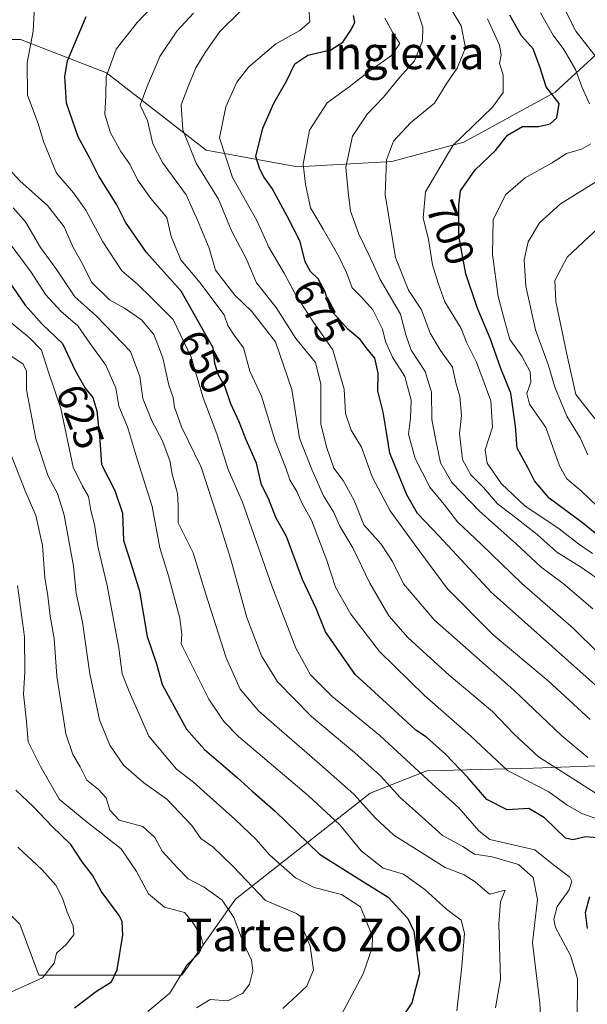
# Model space of a CAD drawing. Units: metres. Extents: x 620605 to 624045, y 4757254 to 4759628.
# Drawn here: x 621368 to 621507, y 4757821 to 4758062 of the extents above; entities that cross this region are included whole.
import ezdxf
from ezdxf.enums import TextEntityAlignment as Align

# ---------------------------------------------------------------- set-up
doc = ezdxf.new("R2010")
doc.units = ezdxf.units.M
doc.header["$MEASUREMENT"] = 0
for name, color, linetype, lineweight in [('Arbolado forestal CxS', 92, 'Continuous', 0), ('Curva de nivel maestra', 30, 'Continuous', 30), ('Curva de nivel normal', 30, 'Continuous', 0), ('Matorral CxS', 135, 'Continuous', 0), ('Rótulo de curva de nivel directora', 7, 'Continuous', 0), ('Texto cartográfico', 7, 'Continuous', 0)]:
    doc.layers.add(name, color=color, linetype=linetype, lineweight=lineweight)
doc.styles.add('Style-Arial', font='txt')

msp = doc.modelspace()

# ---------------------------------------------------------------- linework, layer by layer
at = {"layer": 'Arbolado forestal CxS', "color": 92, "linetype": 'Continuous', "lineweight": 0}
for points in [[(621516.1715, 4758059.6137, 717.3781), (621499.2281, 4758044.0261, 700.6726), (621476.8627, 4758031.8273, 695.0047), (621459.2417, 4758027.0835, 689.8471), (621436.1987, 4758025.7279, 679.3526), (621413.8337, 4758029.7953, 667.2883), (621389.4362, 4758048.7717, 655.1033), (621368.4263, 4758056.9049, 643.0189), (621345.3833, 4758056.9053, 630.9938)], [(621345.3833, 4758056.9053, 630.9938), (621368.4263, 4758056.9049, 643.0189), (621389.4362, 4758048.7717, 655.1033), (621413.8337, 4758029.7953, 667.2883), (621436.1987, 4758025.7279, 679.3526), (621459.2417, 4758027.0835, 689.8471), (621476.8627, 4758031.8273, 695.0047), (621499.2281, 4758044.0261, 700.6726), (621516.1715, 4758059.6137, 717.3781)], [(621357.1787, 4757851.4667, 589.3735), (621368.2823, 4757840.3223, 590.5523), (621372.8891, 4757827.8513, 593.0904), (621407.8893, 4757827.8507, 605.0932), (621421.0155, 4757846.4565, 612.2296), (621454.0091, 4757872.3849, 636.9259), (621467.8713, 4757877.8239, 646.0716), (621493.9453, 4757878.4973, 658.4782), (621516.1735, 4757879.2891, 668.4066)], [(621516.1735, 4757879.2891, 668.4066), (621493.9453, 4757878.4973, 658.4782), (621467.8713, 4757877.8239, 646.0716), (621454.0091, 4757872.3849, 636.9259), (621421.0155, 4757846.4565, 612.2296), (621407.8893, 4757827.8507, 605.0932), (621372.8891, 4757827.8513, 593.0904), (621368.2823, 4757840.3223, 590.5523), (621357.1787, 4757851.4667, 589.3735)]]:
    msp.add_polyline3d(points, dxfattribs=at)
at = {"layer": 'Curva de nivel maestra', "color": 30, "linetype": 'Continuous', "lineweight": 30, "flags": 128}
for points, elevation in [([(621509.7, 4757861.4301), (621506.68, 4757861.7101), (621503.57, 4757860.9801), (621501.75, 4757861.3701), (621496.64, 4757866.3201), (621492.77, 4757868.6201), (621487.47, 4757868.2701), (621482.53, 4757870.8601), (621477.9, 4757876.1901), (621472.41, 4757881.9501), (621467.77, 4757886.0601), (621465.16, 4757887.8101), (621460.82, 4757891.8101), (621450.28, 4757901.4701), (621443.04, 4757911.9101), (621440.77, 4757917.6301), (621437.39, 4757924.6801), (621433.49, 4757935.2101), (621430.88, 4757939.8801), (621429.14, 4757944.5501), (621427.41, 4757947.8901), (621426.14, 4757953.2201), (621423.63, 4757958.8801), (621421.94, 4757963.2901), (621419.89, 4757967.7001), (621418.44, 4757972.0701), (621416.86, 4757974.7401), (621415.96, 4757977.5801), (621415.59, 4757981.4601), (621413.83, 4757984.4601), (621411.26, 4757989.0801), (621407.74, 4757995.2701), (621399.26, 4758004.7501), (621394.08, 4758012.2301), (621392.02, 4758016.4601), (621387.6, 4758023.5001), (621385.44, 4758027.6801), (621382.54, 4758033.0901), (621379.65, 4758041.3601), (621379.27, 4758047.8701), (621379.96, 4758051.7201), (621384.52, 4758062.5501)], 650), ([(621510.58, 4757897.5401), (621498.59, 4757908.2101), (621483.62, 4757921.5801), (621470.97, 4757935.2601), (621465.55, 4757940.8501), (621462.92, 4757945.4701), (621458.77, 4757955.6301), (621457.86, 4757961.2601), (621457.18, 4757965.6601), (621455.87, 4757970.9201), (621455.97, 4757975.2401), (621455.13, 4757978.9201), (621453.26, 4757981.2201), (621451.54, 4757983.5001), (621448.59, 4757985.8801), (621444.2, 4757990.8301), (621442.96, 4757995.1501), (621441.28, 4757998.3001), (621439.38, 4758000.0801), (621438.06, 4758002.4801), (621436.89, 4758007.4401), (621433.67, 4758013.6501), (621429.99, 4758020.4601), (621427.95, 4758023.2701), (621426.95, 4758025.1601), (621426.02, 4758028.2901), (621427.75, 4758035.2101), (621430.44, 4758041.3101), (621433.61, 4758046.9201), (621435.52, 4758051.0001), (621438.76, 4758053.1101), (621444.39, 4758054.4201), (621447.27, 4758056.3001), (621449.27, 4758059.2001), (621450.19, 4758061.0701), (621449.88, 4758062.8101)], 675), ([(621515.15, 4757931.0401), (621505.92, 4757938.5901), (621497.79, 4757944.6001), (621494.18, 4757948.8401), (621492.67, 4757951.9401), (621489.98, 4757956.8401), (621489.58, 4757962.2101), (621488.43, 4757970.3401), (621485.99, 4757976.3801), (621483.39, 4757983.5601), (621480.16, 4757991.2801), (621477.4, 4757999.5401), (621475.64, 4758008.8201), (621475.68, 4758016.2101), (621476.05, 4758019.9001), (621479.65, 4758024.9901), (621484.62, 4758029.7101), (621487.6, 4758033.5301), (621491.29, 4758035.6001), (621495.2, 4758035.6401), (621498.05, 4758036.3001), (621499.64, 4758037.7401), (621500.26, 4758041.2301), (621497.05, 4758045.3301), (621495.61, 4758049.9601), (621493.83, 4758054.6401), (621491.04, 4758057.8301), (621488.14, 4758062.8901)], 700), ([(621364.56, 4757999.1101), (621369.55, 4757991.8501), (621373.76, 4757987.2201), (621378.68, 4757982.5201), (621381.81, 4757975.8901), (621384.21, 4757971.5601), (621386.14, 4757969.2301), (621387.13, 4757966.0301), (621387.8, 4757958.7901), (621388.27, 4757952.8901), (621391.54, 4757946.5001), (621393.36, 4757940.9801), (621393.64, 4757934.2501), (621394.78, 4757930.7401), (621395.8, 4757927.4201), (621397.56, 4757921.8601), (621399.45, 4757910.7701), (621401.74, 4757904.0401), (621403.06, 4757899.0201), (621405.51, 4757894.4801), (621409.03, 4757888.0301), (621413.42, 4757883.0601), (621421.44, 4757876.2101), (621424.99, 4757872.9601), (621430.77, 4757867.9701), (621441.58, 4757857.4001), (621448.85, 4757852.8301), (621458.36, 4757846.9301), (621463.17, 4757841.6701), (621464.68, 4757838.5601), (621466.02, 4757828.2301), (621464.19, 4757821.0501), (621459.87, 4757814.5201)], 625), ([(621381.63, 4757819.8501), (621387.01, 4757823.9301), (621390.7, 4757826.1801), (621392.08, 4757829.0801), (621393.45, 4757837.6101), (621393.33, 4757840.9501), (621392.55, 4757842.3901), (621388.17, 4757848.3701), (621386.04, 4757852.3001), (621383.5, 4757855.5701), (621380.75, 4757859.8101), (621376.2, 4757864.2001), (621371.6, 4757869.0301), (621367.28, 4757873.0801)], 600), ([(621507.14, 4757839.2601), (621506.63, 4757843.1801), (621507.74, 4757847.0501)], 650)]:
    msp.add_lwpolyline(points, dxfattribs=dict(at, elevation=elevation))
at = {"layer": 'Curva de nivel normal', "color": 30, "linetype": 'Continuous', "lineweight": 0, "flags": 128}
for points, elevation in [([(621511.6, 4757923.55), (621505.44, 4757927.83), (621499.65, 4757931.42), (621494.86, 4757935.69), (621488.8, 4757940.49), (621485.12, 4757943.21), (621481.71, 4757947.23), (621478.59, 4757950.36), (621476.59, 4757954.08), (621475.81, 4757960.44), (621476.29, 4757964.89), (621475.91, 4757969.53), (621474.92, 4757972.88), (621474.09, 4757976.72), (621471.15, 4757980.77), (621468.68, 4757985.04), (621466.56, 4757990.77), (621463.33, 4757995.52), (621460.22, 4758003.55), (621457.67, 4758019), (621457.95, 4758027.43), (621459.7, 4758032.05), (621463.82, 4758036.49), (621469.73, 4758041.33), (621472.77, 4758046.2), (621475.27, 4758049.89), (621477.33, 4758054.92), (621476.26, 4758060.24), (621471.01, 4758069.1)], 690), ([(621500.21, 4758067.14), (621504.27, 4758058.94), (621511.62, 4758049.56)], 710), ([(621504.6, 4757816.82), (621504.68, 4757827.01), (621502.97, 4757832.6), (621499.3, 4757839.51), (621498.9, 4757841.49), (621499.76, 4757844.66), (621502.7, 4757848.67), (621503.35, 4757850.81), (621502.87, 4757851.77), (621498.86, 4757854.82), (621494.23, 4757858.52), (621487.19, 4757860.15), (621483.26, 4757861.03), (621480.6, 4757863.13), (621475.69, 4757868.8), (621469.13, 4757874.63), (621456.34, 4757886.47), (621444.64, 4757896.15), (621439.38, 4757901.34), (621435.76, 4757907.86), (621429.94, 4757923.12), (621422.71, 4757943.67), (621419.24, 4757951.67), (621416.5, 4757960.33), (621413.1, 4757969.16), (621410.22, 4757979.15), (621405.77, 4757988.34), (621400.49, 4757993.66), (621397.02, 4757996.98), (621393.22, 4758000.32), (621388.56, 4758007.4), (621384.44, 4758015.12), (621381.37, 4758019.37), (621377.27, 4758024.23), (621374.09, 4758031.93), (621372.78, 4758036.37), (621370.11, 4758043.33), (621370.04, 4758051.25), (621371.51, 4758058.94), (621371.89, 4758065.06)], 645), ([(621400.75, 4758064.97), (621396.94, 4758061.1), (621391.86, 4758054.6), (621389.35, 4758047.8), (621389.3, 4758043.13), (621389.1, 4758038.68), (621390.48, 4758034.1), (621393, 4758029.52), (621395.16, 4758026.36), (621397.07, 4758022.59), (621400.32, 4758017.98), (621404.22, 4758013.3), (621405.32, 4758008.65), (621407.68, 4758002.97), (621412.4, 4757997.36), (621415.51, 4757993.19), (621418.27, 4757989.51), (621419.18, 4757986.88), (621420.71, 4757984.51), (621422.95, 4757981.46), (621424.51, 4757975.74), (621427.41, 4757969.56), (621430.72, 4757958.63), (621433.27, 4757952.18), (621434.35, 4757949.13), (621436.04, 4757946.21), (621437.35, 4757943.31), (621439.59, 4757939.22), (621443.37, 4757929.33), (621445.51, 4757922.8), (621449.22, 4757916.18), (621456.28, 4757907.04), (621467.3, 4757896.3), (621478.52, 4757886.42), (621487.58, 4757877.94), (621497.66, 4757872.7), (621502.2, 4757869.43), (621505.75, 4757867.41), (621511.6, 4757865.32)], 655), ([(621509, 4757872.48), (621502.54, 4757876.63), (621495.18, 4757881.26), (621489.1, 4757886.87), (621483.92, 4757892.34), (621473.34, 4757901.3), (621463.19, 4757910.48), (621458.53, 4757915.82), (621453.9, 4757923.8), (621449.72, 4757932.44), (621446.56, 4757937.79), (621445, 4757941.26), (621442.6, 4757945.22), (621439.69, 4757951.65), (621436.67, 4757959.29), (621434.82, 4757971.2), (621430.79, 4757982.89), (621424.99, 4757990.34), (621420.86, 4757994.31), (621416.15, 4758000.45), (621414.55, 4758005.87), (621411.75, 4758012.72), (621408.93, 4758018.89), (621403.2, 4758026.83), (621400.78, 4758031.41), (621399.5, 4758037.13), (621397.69, 4758040.83), (621399.35, 4758045.22), (621402.51, 4758052.75), (621406.71, 4758058.95), (621410.76, 4758063.37)], 660), ([(621507.23, 4757881.08), (621500.84, 4757886.44), (621489.1, 4757897.56), (621469.76, 4757914.72), (621462.14, 4757923.6), (621459.48, 4757929.12), (621456.66, 4757933.35), (621452.44, 4757938.08), (621450.03, 4757944.05), (621447.39, 4757948.96), (621445.13, 4757951.96), (621443.4, 4757956.9), (621441.89, 4757962.7), (621441.9, 4757972.5), (621440.61, 4757977.86), (621435.82, 4757983.7), (621430.99, 4757991.27), (621426.13, 4757997.32), (621423.61, 4758003.3), (621420.1, 4758009.91), (621416.85, 4758017.81), (621411.43, 4758026.65), (621408.16, 4758034.82), (621407.76, 4758040.9), (621409.46, 4758045.41), (621411.36, 4758049.96), (621413.65, 4758053.74), (621417.17, 4758058.9), (621422.27, 4758063.9)], 665), ([(621438.95, 4758064.48), (621439.24, 4758061.29), (621436.79, 4758059.15), (621430.94, 4758055.9), (621424.22, 4758050.15), (621421.35, 4758046.44), (621418.65, 4758040.41), (621417.1, 4758032.83), (621420.31, 4758023.13), (621426.29, 4758012.58), (621429.17, 4758006.1), (621432.9, 4757999.73), (621435.7, 4757994.47), (621439.92, 4757987.95), (621444.84, 4757980.92), (621447.63, 4757971.32), (621447.96, 4757965.37), (621449.37, 4757961.27), (621451.84, 4757957.13), (621454.44, 4757949.83), (621458.86, 4757941.53), (621464.74, 4757933.46), (621472.83, 4757922.47), (621484.08, 4757911.12), (621497.57, 4757899.88), (621507.83, 4757890.45)], 670), ([(621465.31, 4758064.62), (621466.87, 4758059.91), (621466.8, 4758056.56), (621464.84, 4758051.7), (621461.25, 4758047.67), (621457.27, 4758042.83), (621453.27, 4758038.66), (621449.65, 4758033.28), (621448.05, 4758025.68), (621448.6, 4758019.56), (621449.21, 4758014.9), (621451.22, 4758009.23), (621454.02, 4758003.56), (621456.42, 4757998.13), (621461.42, 4757989.7), (621462.68, 4757984.64), (621464.05, 4757980.89), (621467.45, 4757975.6), (621468.99, 4757970.58), (621469.1, 4757963.9), (621470.08, 4757958.84), (621471.18, 4757953.27), (621473.99, 4757948.41), (621480.63, 4757941.54), (621489.8, 4757933.32), (621495.86, 4757927.69), (621501.24, 4757923.7), (621508.43, 4757917.54)], 685), ([(621507.64, 4758041.21), (621505.74, 4758045.36), (621504.25, 4758049.57), (621501.35, 4758054.46), (621498.76, 4758057.98), (621495.62, 4758063.48)], 705), ([(621509.84, 4757906.68), (621503.72, 4757912.68), (621491.08, 4757923.71), (621481.1, 4757933.39), (621475.38, 4757938.84), (621472.08, 4757943.05), (621468.54, 4757947.33), (621465.02, 4757954.31), (621463.36, 4757960.32), (621463.89, 4757964.18), (621464.01, 4757968.63), (621462.44, 4757974.4), (621459.48, 4757979.11), (621457.71, 4757983), (621456.96, 4757986.02), (621454.66, 4757990.71), (621451.98, 4757993.77), (621449.54, 4757996.08), (621448.16, 4757999.85), (621446.33, 4758003.79), (621442.47, 4758010.5), (621439.39, 4758015.71), (621438.13, 4758021.49), (621437.57, 4758026.38), (621439.16, 4758034.7), (621443.46, 4758041.45), (621448.85, 4758045.37), (621453.89, 4758049.23), (621459.23, 4758053.02), (621461.21, 4758055.97), (621459.45, 4758058.73), (621457.57, 4758062.11)], 680), ([(621508.41, 4757931.04), (621504.92, 4757933.44), (621500.2, 4757937.09), (621491.86, 4757942.72), (621486.14, 4757948.1), (621482.59, 4757953.21), (621482.12, 4757956.42), (621483.88, 4757962), (621483.5, 4757968.41), (621480.01, 4757977.88), (621477.59, 4757982.82), (621476.24, 4757986.2), (621472.29, 4757992.66), (621470.64, 4757997.26), (621469.27, 4758001.75), (621468.25, 4758007.99), (621466.95, 4758013.26), (621467.53, 4758019.6), (621474.22, 4758030.96), (621483.94, 4758040.37), (621486.54, 4758043.93), (621486.51, 4758048.24), (621485.62, 4758051.08), (621486.05, 4758053.21), (621485.66, 4758055.56), (621482.67, 4758061.95)], 695), ([(621513.32, 4757938.97), (621505.72, 4757946.34), (621502.06, 4757949.36), (621500.28, 4757952.57), (621496.98, 4757961.94), (621493, 4757967.63), (621492.32, 4757970.22), (621493.31, 4757973.02), (621493.11, 4757975.58), (621491.1, 4757979.37), (621488.18, 4757983.47), (621486.91, 4757987.87), (621485.3, 4757993.96), (621483.91, 4758004.24), (621484.06, 4758012.74), (621487.08, 4758018.88), (621491.88, 4758023.04), (621498.35, 4758026.65), (621502.04, 4758028.98), (621505.69, 4758030.1), (621507.94, 4758031.36)], 705), ([(621495.66, 4757818.22), (621495.47, 4757820.98), (621493.7, 4757835.73), (621494.96, 4757846.36), (621493.84, 4757851.71), (621490.26, 4757854.87), (621483.87, 4757856.76), (621479.48, 4757857.42), (621476.68, 4757859.31), (621471.7, 4757861.99), (621466.61, 4757866.57), (621461.36, 4757871.32), (621456.56, 4757876.52), (621450.26, 4757882.28), (621439.6, 4757891.12), (621431.32, 4757899.67), (621427.36, 4757905.99), (621423.8, 4757915.42), (621419.93, 4757929.56), (621416.92, 4757938.95), (621412.67, 4757952.2), (621407.85, 4757962.1), (621406.1, 4757966.86), (621405.76, 4757969.23), (621404.72, 4757972.25), (621403.25, 4757978.96), (621401.05, 4757984.68), (621398, 4757988.29), (621393.85, 4757991.14), (621390.24, 4757993.18), (621385.9, 4757997.46), (621383.29, 4758002.59), (621381.29, 4758006.01), (621379.13, 4758011.03), (621375, 4758016.31), (621368.24, 4758022.33), (621365.6, 4758025.23)], 640), ([(621509.74, 4758022.38), (621500.53, 4758016.65), (621495.44, 4758012.07), (621492.63, 4758007.4), (621491.65, 4758002.97), (621492.06, 4757996.51), (621494.42, 4757985.8), (621497.65, 4757977.13), (621499.14, 4757971.77), (621502.11, 4757964.66), (621505.38, 4757959.36), (621507.26, 4757955.25)], 710), ([(621366.63, 4758015.72), (621369.65, 4758012.31), (621373.34, 4758005.96), (621377.31, 4758000.55), (621381.73, 4757993.91), (621387.06, 4757989.19), (621395.38, 4757980.55), (621397.62, 4757974.4), (621398.39, 4757969.02), (621400.58, 4757963.55), (621403.1, 4757958.83), (621404.96, 4757953.86), (621405.52, 4757950.47), (621406.81, 4757945.78), (621406.97, 4757942.87), (621406.99, 4757938.57), (621410.67, 4757931.22), (621413.79, 4757921.1), (621418.76, 4757905.53), (621422.18, 4757897.88), (621426.72, 4757892.45), (621441.68, 4757879.48), (621450, 4757872.1), (621455.27, 4757866.22), (621459.77, 4757862.06), (621472.32, 4757854.18), (621476.95, 4757852.38), (621479.69, 4757850.7), (621483.14, 4757847.67), (621487.01, 4757848.62), (621485.85, 4757845.77), (621485.44, 4757840.41), (621485.86, 4757826.82), (621484.65, 4757819.8)], 635), ([(621509.19, 4757963.82), (621504.34, 4757969.96), (621502.13, 4757979.85), (621499.38, 4757992.8), (621499.14, 4757997.9), (621502.15, 4758003.65), (621511.26, 4758012.11)], 715), ([(621475.16, 4757819.07), (621476.44, 4757829.92), (621477.06, 4757838.1), (621476.27, 4757841.24), (621472.73, 4757843.86), (621467.36, 4757848.77), (621462.11, 4757852.55), (621457.14, 4757854.04), (621451.77, 4757858.24), (621446.53, 4757864.64), (621438.88, 4757871.76), (621421.78, 4757886.27), (621418.18, 4757889.89), (621414.47, 4757895.43), (621410.06, 4757904.36), (621407.77, 4757908.93), (621407.91, 4757911.22), (621407.41, 4757915.23), (621404.68, 4757925.56), (621402.54, 4757932.42), (621400.68, 4757942.54), (621397.08, 4757953.89), (621394.57, 4757962.08), (621392.47, 4757967.14), (621391.73, 4757971.56), (621389.31, 4757977.16), (621385.36, 4757982.58), (621382.49, 4757986.78), (621378.36, 4757990.32), (621374.56, 4757994.45), (621371.05, 4757999.92), (621365.44, 4758007.58)], 630), ([(621364.43, 4757989), (621370.65, 4757983.87), (621373.54, 4757980.86), (621375.08, 4757975.94), (621378.26, 4757966.55), (621381.28, 4757952.24), (621383.6, 4757947.56), (621385.07, 4757945.03), (621385.64, 4757941.6), (621386.54, 4757938.2), (621387.37, 4757932.8), (621389.64, 4757923.23), (621392.46, 4757907.9), (621393.31, 4757901.56), (621395.05, 4757897.25), (621399.8, 4757886.3), (621406.56, 4757878.23), (621410.79, 4757875.09), (621414.06, 4757872.02), (621420.95, 4757865.91), (621426.07, 4757861.03), (621429.35, 4757857.31), (621435.7, 4757851.66), (621440.28, 4757849.24), (621446.94, 4757847.57), (621451.65, 4757844.56), (621454.54, 4757837.3), (621454.44, 4757834.54), (621452.26, 4757828.11), (621446.25, 4757816.81)], 620), ([(621432.6, 4757819.69), (621438.46, 4757825.1), (621440.08, 4757829.13), (621439.28, 4757834.91), (621437.66, 4757838.95), (621437.72, 4757841.61), (621435.92, 4757842.92), (621428.4, 4757846.12), (621420.47, 4757854.43), (621415.5, 4757859.23), (621412.56, 4757861.27), (621410.31, 4757864.49), (621404.24, 4757870.87), (621398.64, 4757874.93), (621393.62, 4757879.25), (621390.29, 4757884.16), (621387.78, 4757890.36), (621385.37, 4757901.57), (621383.62, 4757914.25), (621382.05, 4757921.35), (621381.38, 4757928), (621379.15, 4757940.44), (621377.52, 4757945.79), (621375.16, 4757950.02), (621372.19, 4757959.11), (621369.92, 4757971.17), (621369.87, 4757975.75), (621369.06, 4757977.41), (621365.55, 4757979.77)], 615), ([(621411.5, 4757819.78), (621414.84, 4757821.82), (621419.16, 4757821.55), (621422.81, 4757823.38), (621424.48, 4757825.62), (621425.28, 4757828.89), (621424.93, 4757831.52), (621423.03, 4757835.66), (621420.6, 4757841.9), (621417.76, 4757846.14), (621413.39, 4757849.4), (621409.49, 4757851.43), (621406.77, 4757854.21), (621403.1, 4757858.18), (621401.31, 4757861.5), (621398.35, 4757864.24), (621392.55, 4757865.74), (621390.28, 4757868.24), (621389.37, 4757871.23), (621387.53, 4757873.28), (621384.63, 4757875.55), (621383.02, 4757878.82), (621381.23, 4757881.86), (621379.55, 4757886.88), (621378.71, 4757892.18), (621377.3, 4757901.04), (621376.67, 4757910.22), (621375.68, 4757915.7), (621375.1, 4757920.73), (621374.38, 4757925.21), (621373.8, 4757933.06), (621372.22, 4757940.41), (621369.6, 4757946.4), (621364.78, 4757958.74)], 610), ([(621399.59, 4757818.89), (621404.94, 4757823.37), (621409.15, 4757830.3), (621412.13, 4757833.27), (621413.12, 4757835.23), (621412.55, 4757837.56), (621410.46, 4757840.93), (621408.54, 4757843.17), (621403.68, 4757844.5), (621399.74, 4757847.71), (621396.8, 4757853.23), (621393.06, 4757858.72), (621384.44, 4757865.53), (621377.94, 4757870.83), (621373.32, 4757878.88), (621370.3, 4757884.94), (621369.91, 4757889.9), (621369.14, 4757896.62), (621369.49, 4757902.12), (621369.42, 4757910.62), (621367.72, 4757923.23)], 605), ([(621366.24, 4757823.71), (621373.79, 4757827.13), (621376.64, 4757830.72), (621377.24, 4757833.19), (621379.58, 4757835.33), (621381.46, 4757837.68), (621381.34, 4757839.91), (621379.81, 4757843.22), (621378.7, 4757846.7), (621377.04, 4757849.84), (621373.67, 4757853.66), (621367.74, 4757859.19)], 595)]:
    msp.add_lwpolyline(points, dxfattribs=dict(at, elevation=elevation))
at = {"layer": 'Matorral CxS', "color": 135, "linetype": 'Continuous', "lineweight": 0}
for points in [[(621345.3833, 4758056.9053, 630.9938), (621368.4263, 4758056.9049, 643.0189), (621389.4362, 4758048.7717, 655.1033), (621413.8337, 4758029.7953, 667.2883), (621436.1987, 4758025.7279, 679.3526), (621459.2417, 4758027.0835, 689.8471), (621476.8627, 4758031.8273, 695.0047), (621499.2281, 4758044.0261, 700.6726), (621516.1715, 4758059.6137, 717.3781)], [(621345.3833, 4758056.9053, 630.9938), (621368.4263, 4758056.9049, 643.0189), (621389.4362, 4758048.7717, 655.1033), (621413.8337, 4758029.7953, 667.2883), (621436.1987, 4758025.7279, 679.3526), (621459.2417, 4758027.0835, 689.8471), (621476.8627, 4758031.8273, 695.0047), (621499.2281, 4758044.0261, 700.6726), (621516.1715, 4758059.6137, 717.3781)], [(621516.1735, 4757879.2891, 668.4066), (621493.9453, 4757878.4973, 658.4782), (621467.8713, 4757877.8239, 646.0716), (621454.0091, 4757872.3849, 636.9259), (621421.0155, 4757846.4565, 612.2296), (621407.8893, 4757827.8507, 605.0932), (621372.8891, 4757827.8513, 593.0904), (621368.2823, 4757840.3223, 590.5523), (621357.1787, 4757851.4667, 589.3735)], [(621516.1735, 4757879.2891, 668.4066), (621493.9453, 4757878.4973, 658.4782), (621467.8713, 4757877.8239, 646.0716), (621454.0091, 4757872.3849, 636.9259), (621421.0155, 4757846.4565, 612.2296), (621407.8893, 4757827.8507, 605.0932), (621372.8891, 4757827.8513, 593.0904), (621368.2823, 4757840.3223, 590.5523), (621357.1787, 4757851.4667, 589.3735)]]:
    msp.add_polyline3d(points, dxfattribs=at)

# ---------------------------------------------------------------- texts
at = {"layer": 'Rótulo de curva de nivel directora', "color": 7, "linetype": 'Continuous', "lineweight": 0, "style": 'Style-Arial'}
for s, rotation, p in [('700', 291.891866, (621473.6799, 4758009.642)), ('675', 298.072451, (621441.469, 4757990.4289)), ('650', 299.086047, (621413.3998, 4757977.971)), ('625', 290.904352, (621383.0602, 4757964.5735))]:
    msp.add_text(s, height=7, rotation=rotation, dxfattribs=at).set_placement(p, align=Align.MIDDLE_CENTER)
at = {"layer": 'Texto cartográfico', "color": 7, "linetype": 'Continuous', "lineweight": 0, "style": 'Style-Arial'}
for s, p in [('Inglexia', (621462.0949, 4758053.6502)), ('Tarteko Zoko', (621442.8019, 4757837.6801))]:
    msp.add_text(s, height=8, dxfattribs=at).set_placement(p, align=Align.MIDDLE_CENTER)

doc.saveas('drawing.dxf')
